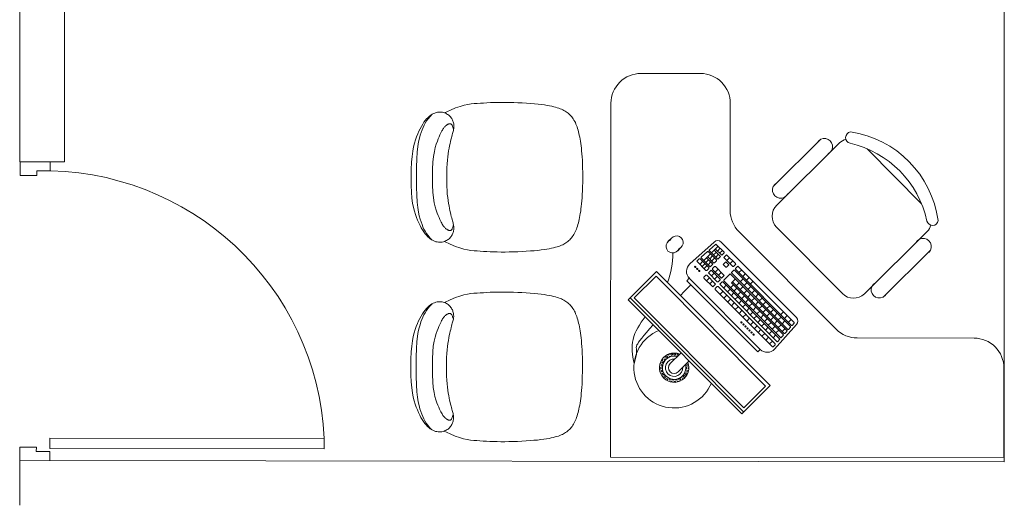
# Model space of a CAD drawing. Units: millimetres. Extents: x 223 to 2361, y -247 to -5.
# Drawn here: x 316 to 319, y -92 to -90 of the extents above; entities that cross this region are included whole.
import ezdxf

# ---------------------------------------------------------------- set-up
doc = ezdxf.new("R2010")
doc.units = ezdxf.units.MM
doc.layers.get('0').update_dxf_attribs({"color": 250, "lineweight": 5})
for name, color, linetype, lineweight in [('PL_ARQ ENGATIVA PR-CONS ESQ-BAS   ESTRC V8 2021$0$MUEBLES', 250, 'Continuous', 9), ('PL_ARQ ENGATIVA PR-CONS ESQ-BAS   ESTRC V8 2021$0$MUEBLES_FIJOS', 250, 'Continuous', 9), ('PL_ARQ ENGATIVA PR-CONS ESQ-BAS   ESTRC V8 2021$0$MUROS', 250, 'Continuous', 15), ('PL_ARQ ENGATIVA PR-CONS ESQ-BAS   ESTRC V8 2021$0$MUROS 1', 250, 'Continuous', 9), ('PL_ARQ ENGATIVA PR-CONS ESQ-BAS   ESTRC V8 2021$0$MUROS 2', 250, 'Continuous', 9), ('PL_ARQ ENGATIVA PR-CONS ESQ-BAS   ESTRC V8 2021$0$PTA VEN', 250, 'Continuous', 9)]:
    doc.layers.add(name, color=color, linetype=linetype, lineweight=lineweight)

# ---------------------------------------------------------------- blocks, each defined once
blk = doc.blocks.new('PL_ARQ ENGATIVA PR-CONS ESQ-BAS   ESTRC V8 2021$0$HFLLA 1 P-23-08-2013$0$SILLA1')
for p, q in [((0.1717, 0.5308), (-0.1717, 0.5308)), ((-0.277, 0.4616), (-0.277, 0.0692)), ((0.277, 0.0692), (0.277, 0.4616)), ((-0.3472, 0.1183), (-0.3472, 0.4126)), ((0.3462, 0.1183), (0.3462, 0.4126)), ((-0.2077, 0), (0.2077, 0))]:
    blk.add_line(p, q)
for centre, radius, start, end in [((0, 0.1616), 0.4616, 53.1301, 126.8699), ((-0.2567, 0.5157), 0.0253, 143.3099, 302.0274), ((0, 0.1113), 0.4533, 57.5758, 122.4242), ((0.2567, 0.5157), 0.0253, 237.9726, 36.6901), ((-0.2077, 0.4616), 0.0692, 152.4156, 180), ((0.2077, 0.4616), 0.0692, 0, 27.5844), ((-0.3125, 0.4025), 0.0361, 343.7398, 196.2602), ((0.3116, 0.4025), 0.0361, 343.7398, 196.2602), ((-0.3125, 0.1284), 0.0361, 163.7398, 16.2602), ((0.3116, 0.1284), 0.0361, 163.7398, 16.2602), ((-0.2077, 0.0692), 0.0692, 180, 270), ((0.2077, 0.0692), 0.0692, 270, 360)]:
    blk.add_arc(centre, radius, start, end)
blk = doc.blocks.new('PL_ARQ ENGATIVA PR-CONS ESQ-BAS   ESTRC V8 2021$0$mesa med1')
at = {"layer": 'PL_ARQ ENGATIVA PR-CONS ESQ-BAS   ESTRC V8 2021$0$MUEBLES_FIJOS', "color": 253}
for p, q in [((786.0813, 514.5919), (786.4631, 514.9737)), ((786.0874, 514.5858), (786.4692, 514.9676)), ((786.1012, 514.5861), (786.4689, 514.9538)), ((786.4631, 514.9737), (786.558, 514.8788)), ((786.4689, 514.9538), (786.5423, 514.8803)), ((786.1747, 514.5126), (786.5423, 514.8803)), ((786.1762, 514.497), (786.558, 514.8788)), ((786.197, 514.8498), (786.197, 514.8475)), ((786.2051, 514.8522), (786.2024, 514.8506)), ((786.2024, 514.8506), (786.2024, 514.8475)), ((786.2078, 514.8506), (786.2051, 514.8522)), ((786.2078, 514.86), (786.2078, 514.8568)), ((786.2105, 514.8553), (786.2078, 514.8568)), ((786.2078, 514.8506), (786.2078, 514.8475)), ((786.2105, 514.8615), (786.2079, 514.86)), ((786.2132, 514.86), (786.2105, 514.8615)), ((786.2132, 514.8568), (786.2105, 514.8553)), ((786.2132, 514.86), (786.2132, 514.8568)), ((786.2214, 514.8615), (786.2186, 514.86)), ((786.2186, 514.86), (786.2186, 514.8568)), ((786.2207, 514.8556), (786.2186, 514.8568)), ((786.2241, 514.86), (786.2214, 514.8615)), ((786.2241, 514.8568), (786.224, 514.8568)), ((786.2241, 514.8672), (786.2241, 514.8662)), ((786.2268, 514.8647), (786.2241, 514.8662)), ((786.2241, 514.86), (786.2241, 514.8568)), ((786.2295, 514.8662), (786.2268, 514.8647)), ((786.2295, 514.8682), (786.2295, 514.8662)), ((786.2322, 514.8615), (786.2295, 514.86)), ((786.2295, 514.86), (786.2295, 514.8581)), ((786.2349, 514.86), (786.2322, 514.8615)), ((786.2349, 514.8686), (786.2349, 514.8662)), ((786.2376, 514.8647), (786.2349, 514.8662)), ((786.2349, 514.86), (786.2349, 514.8585)), ((786.2403, 514.8662), (786.2376, 514.8647)), ((786.2403, 514.8683), (786.2403, 514.8662)), ((786.243, 514.8615), (786.2403, 514.86)), ((786.2403, 514.86), (786.2403, 514.8583)), ((786.2457, 514.86), (786.243, 514.8615)), ((786.2457, 514.8675), (786.2457, 514.8662)), ((786.2484, 514.8647), (786.2457, 514.8662)), ((786.2457, 514.86), (786.2457, 514.8572)), ((786.2509, 514.8661), (786.2484, 514.8647)), ((786.2538, 514.8615), (786.2511, 514.86)), ((786.2511, 514.86), (786.2511, 514.8568)), ((786.2538, 514.8553), (786.2511, 514.8568)), ((786.2565, 514.86), (786.2538, 514.8615)), ((786.2565, 514.8568), (786.2538, 514.8553)), ((786.2565, 514.86), (786.2565, 514.8568)), ((786.2592, 514.8522), (786.2581, 514.8515)), ((786.262, 514.8506), (786.2592, 514.8522)), ((786.2627, 514.8604), (786.262, 514.86)), ((786.262, 514.86), (786.262, 514.8568)), ((786.2647, 514.8553), (786.262, 514.8568)), ((786.262, 514.8506), (786.262, 514.8484)), ((786.2674, 514.8568), (786.2647, 514.8553)), ((786.2674, 514.8569), (786.2674, 514.8568)), ((786.2701, 514.8522), (786.2674, 514.8506)), ((786.2674, 514.8506), (786.2674, 514.8475)), ((786.2728, 514.8506), (786.2701, 514.8522)), ((786.2728, 514.8506), (786.2728, 514.8475)), ((786.1889, 514.8178), (786.1864, 514.8192)), ((786.1889, 514.824), (786.1865, 514.8227)), ((786.1916, 514.8225), (786.1889, 514.824)), ((786.1916, 514.8193), (786.1889, 514.8178)), ((786.1916, 514.8381), (786.1897, 514.837)), ((786.1916, 514.8412), (786.1915, 514.8412)), ((786.1916, 514.8412), (786.1916, 514.8381)), ((786.1943, 514.8334), (786.1916, 514.8318)), ((786.1916, 514.8318), (786.1916, 514.8287)), ((786.1943, 514.8272), (786.1916, 514.8287)), ((786.1916, 514.8225), (786.1916, 514.8193)), ((786.1943, 514.8459), (786.1942, 514.8459)), ((786.197, 514.8475), (786.1943, 514.8459)), ((786.197, 514.8318), (786.1943, 514.8334)), ((786.197, 514.8287), (786.1943, 514.8272)), ((786.1997, 514.8428), (786.197, 514.8412)), ((786.197, 514.8412), (786.197, 514.8381)), ((786.1997, 514.8365), (786.197, 514.8381)), ((786.197, 514.8318), (786.197, 514.8287)), ((786.2024, 514.8412), (786.1997, 514.8428)), ((786.2006, 514.8371), (786.1997, 514.8365)), ((786.2051, 514.8459), (786.2024, 514.8475)), ((786.2024, 514.8412), (786.2024, 514.8402)), ((786.2078, 514.8475), (786.2051, 514.8459)), ((786.2858, 514.7963), (786.2492, 514.8329)), ((786.2701, 514.8459), (786.2674, 514.8475)), ((786.2728, 514.8475), (786.2701, 514.8459)), ((786.2728, 514.8318), (786.2727, 514.8319)), ((786.2755, 514.8428), (786.2728, 514.8412)), ((786.2728, 514.8412), (786.2728, 514.8381)), ((786.2755, 514.8365), (786.2728, 514.8381)), ((786.2728, 514.8318), (786.2728, 514.8318)), ((786.2755, 514.824), (786.2746, 514.8235)), ((786.2755, 514.8178), (786.2748, 514.8182)), ((786.2782, 514.8412), (786.2755, 514.8428)), ((786.2782, 514.8381), (786.2755, 514.8365)), ((786.2782, 514.8225), (786.2755, 514.824)), ((786.2782, 514.8193), (786.2755, 514.8178)), ((786.2782, 514.8412), (786.2782, 514.8381)), ((786.2809, 514.8334), (786.2782, 514.8318)), ((786.2782, 514.8318), (786.2782, 514.8287)), ((786.2809, 514.8272), (786.2782, 514.8287)), ((786.2782, 514.8225), (786.2782, 514.8193)), ((786.2831, 514.8321), (786.2809, 514.8334)), ((786.2836, 514.8287), (786.2809, 514.8272)), ((786.2836, 514.8301), (786.2836, 514.8287)), ((786.2846, 514.8231), (786.2836, 514.8225)), ((786.2836, 514.8225), (786.2836, 514.8193)), ((786.2848, 514.8187), (786.2836, 514.8193)), ((786.1889, 514.8053), (786.1885, 514.8051)), ((786.1916, 514.8037), (786.1889, 514.8053)), ((786.1916, 514.8006), (786.1904, 514.7999)), ((786.1943, 514.8147), (786.1916, 514.8131)), ((786.1916, 514.8131), (786.1916, 514.81)), ((786.1943, 514.8084), (786.1916, 514.81)), ((786.1916, 514.8037), (786.1916, 514.8006)), ((786.1943, 514.7959), (786.1928, 514.7951)), ((786.1969, 514.8131), (786.1943, 514.8147)), ((786.197, 514.81), (786.1943, 514.8084)), ((786.197, 514.7943), (786.1943, 514.7959)), ((786.197, 514.7912), (786.1958, 514.7905)), ((786.197, 514.8127), (786.197, 514.81)), ((786.1992, 514.805), (786.197, 514.8037)), ((786.197, 514.8037), (786.197, 514.8006)), ((786.1997, 514.799), (786.197, 514.8006)), ((786.197, 514.7943), (786.197, 514.7912)), ((786.1997, 514.7865), (786.1992, 514.7863)), ((786.2015, 514.8001), (786.1997, 514.799)), ((786.2024, 514.785), (786.1997, 514.7865)), ((786.2045, 514.7955), (786.2024, 514.7943)), ((786.2024, 514.7943), (786.2024, 514.7912)), ((786.2051, 514.7897), (786.2024, 514.7912)), ((786.2024, 514.785), (786.2024, 514.7831)), ((786.2078, 514.7912), (786.2051, 514.7897)), ((786.2078, 514.7917), (786.2078, 514.7912)), ((786.2105, 514.7865), (786.2078, 514.785)), ((786.2078, 514.785), (786.2078, 514.7818)), ((786.2132, 514.785), (786.2105, 514.7865)), ((786.2132, 514.785), (786.2132, 514.7818)), ((786.2186, 514.784), (786.2186, 514.7818)), ((786.222, 514.8058), (786.2586, 514.7692)), ((786.2809, 514.8147), (786.2782, 514.8131)), ((786.2782, 514.8131), (786.2782, 514.81)), ((786.2809, 514.8084), (786.2782, 514.81)), ((786.2836, 514.8131), (786.2809, 514.8147)), ((786.2836, 514.81), (786.2809, 514.8084)), ((786.2836, 514.8131), (786.2836, 514.81)), ((786.2105, 514.7803), (786.2078, 514.7818)), ((786.2132, 514.7818), (786.2105, 514.7803)), ((786.2159, 514.7772), (786.2132, 514.7756)), ((786.2132, 514.7756), (786.2132, 514.7756)), ((786.2186, 514.7756), (786.2159, 514.7772)), ((786.2214, 514.7803), (786.2186, 514.7818)), ((786.2186, 514.7756), (786.2186, 514.7732)), ((786.2241, 514.7818), (786.2214, 514.7803)), ((786.2241, 514.7819), (786.2241, 514.7818)), ((786.2268, 514.7772), (786.2241, 514.7756)), ((786.2241, 514.7756), (786.2241, 514.7725)), ((786.2266, 514.771), (786.2241, 514.7725)), ((786.2295, 514.7756), (786.2268, 514.7772)), ((786.2295, 514.7725), (786.2269, 514.771)), ((786.2295, 514.7756), (786.2295, 514.7725)), ((786.2322, 514.7803), (786.2321, 514.7803)), ((786.2323, 514.7803), (786.2322, 514.7803)), ((786.2376, 514.7772), (786.2349, 514.7756)), ((786.2349, 514.7756), (786.2349, 514.7725)), ((786.2376, 514.7709), (786.2349, 514.7725)), ((786.2403, 514.7756), (786.2376, 514.7772)), ((786.2403, 514.7725), (786.2376, 514.7709)), ((786.2403, 514.7756), (786.2403, 514.7725)), ((786.243, 514.7803), (786.2422, 514.7807)), ((786.2447, 514.7813), (786.243, 514.7803)), ((786.2484, 514.7772), (786.2457, 514.7756)), ((786.2457, 514.7756), (786.2457, 514.7725)), ((786.2472, 514.7716), (786.2457, 514.7725)), ((786.2511, 514.7756), (786.2484, 514.7772)), ((786.2511, 514.7756), (786.2511, 514.7727)), ((786.5157, 514.7661), (786.2778, 514.5281)), ((786.524, 514.7577), (786.2861, 514.5198)), ((786.5157, 514.7661), (786.524, 514.7577)), ((786.5719, 514.7564), (786.6454, 514.6745)), ((786.5651, 514.749), (786.3732, 514.5571)), ((786.5741, 514.7393), (786.3825, 514.5478)), ((786.5798, 514.7315), (786.3893, 514.541)), ((786.5888, 514.7218), (786.3986, 514.5317)), ((786.592, 514.7179), (786.4022, 514.5281)), ((786.5519, 514.7172), (786.5426, 514.7265)), ((786.5648, 514.7301), (786.5555, 514.7395)), ((786.5763, 514.7094), (786.567, 514.7187)), ((786.5678, 514.749), (786.5741, 514.7419)), ((786.5825, 514.7315), (786.5888, 514.7244)), ((786.5947, 514.7179), (786.601, 514.7108)), ((786.6132, 514.6946), (786.4244, 514.5059)), ((786.601, 514.7082), (786.4277, 514.5349)), ((786.6164, 514.6907), (786.428, 514.5023)), ((786.6042, 514.7043), (786.4313, 514.5314)), ((786.5136, 514.6789), (786.5043, 514.6882)), ((786.5264, 514.6916), (786.517, 514.701)), ((786.5391, 514.7044), (786.5298, 514.7138)), ((786.5506, 514.6837), (786.5413, 514.693)), ((786.5634, 514.6965), (786.554, 514.7058)), ((786.5732, 514.6804), (786.5639, 514.6898)), ((786.586, 514.6932), (786.5766, 514.7025)), ((786.5938, 514.6753), (786.5845, 514.6846)), ((786.6068, 514.6882), (786.5974, 514.6975)), ((786.6069, 514.7042), (786.6133, 514.6972)), ((786.6191, 514.6906), (786.6255, 514.6836)), ((786.6454, 514.6512), (786.3926, 514.3984)), ((786.6254, 514.681), (786.4373, 514.4929)), ((786.6286, 514.6771), (786.4409, 514.4894)), ((786.6376, 514.6674), (786.4503, 514.48)), ((786.4881, 514.6533), (786.4787, 514.6627)), ((786.5008, 514.6661), (786.4915, 514.6754)), ((786.5123, 514.6454), (786.503, 514.6547)), ((786.5251, 514.6581), (786.5157, 514.6675)), ((786.5349, 514.6421), (786.5255, 514.6515)), ((786.5378, 514.6709), (786.5285, 514.6803)), ((786.5477, 514.6549), (786.5383, 514.6642)), ((786.5604, 514.6677), (786.5511, 514.677)), ((786.5683, 514.6497), (786.559, 514.6591)), ((786.5811, 514.6625), (786.5717, 514.6718)), ((786.594, 514.6496), (786.5846, 514.6589)), ((786.6067, 514.6624), (786.5974, 514.6717)), ((786.6147, 514.6445), (786.6054, 514.6538)), ((786.6277, 514.6574), (786.6183, 514.6668)), ((786.6314, 514.677), (786.6377, 514.67)), ((786.4497, 514.615), (786.4404, 514.6244)), ((786.4625, 514.6278), (786.4532, 514.6371)), ((786.4753, 514.6406), (786.466, 514.6499)), ((786.4868, 514.6198), (786.4774, 514.6292)), ((786.4995, 514.6326), (786.4902, 514.6419)), ((786.5093, 514.6166), (786.5, 514.6259)), ((786.5221, 514.6294), (786.5128, 514.6387)), ((786.53, 514.6114), (786.5206, 514.6207)), ((786.5428, 514.6242), (786.5334, 514.6335)), ((786.5555, 514.637), (786.5462, 514.6463)), ((786.5557, 514.6113), (786.5463, 514.6206)), ((786.5684, 514.624), (786.5591, 514.6334)), ((786.5812, 514.6368), (786.5719, 514.6461)), ((786.602, 514.6317), (786.5926, 514.6411)), ((786.0813, 514.5919), (786.1762, 514.497)), ((786.1012, 514.5861), (786.1747, 514.5126)), ((786.4114, 514.5767), (786.4021, 514.5861)), ((786.4242, 514.5895), (786.4149, 514.5988)), ((786.437, 514.6023), (786.4276, 514.6116)), ((786.4485, 514.5815), (786.4391, 514.5909)), ((786.4612, 514.5943), (786.4519, 514.6036)), ((786.471, 514.5783), (786.4617, 514.5876)), ((786.474, 514.6071), (786.4647, 514.6164)), ((786.4838, 514.5911), (786.4745, 514.6004)), ((786.4966, 514.6038), (786.4872, 514.6132)), ((786.5044, 514.5859), (786.4951, 514.5952)), ((786.5172, 514.5986), (786.5079, 514.608)), ((786.5301, 514.5857), (786.5208, 514.5951)), ((786.5429, 514.5985), (786.5336, 514.6078)), ((786.3799, 514.5478), (786.3732, 514.5545)), ((786.3987, 514.5639), (786.3893, 514.5733)), ((786.4101, 514.5432), (786.4008, 514.5526)), ((786.4229, 514.556), (786.4136, 514.5653)), ((786.4357, 514.5688), (786.4263, 514.5781)), ((786.4455, 514.5527), (786.4362, 514.5621)), ((786.4583, 514.5655), (786.4489, 514.5748)), ((786.4661, 514.5476), (786.4568, 514.5569)), ((786.4789, 514.5603), (786.4696, 514.5697)), ((786.4917, 514.5731), (786.4823, 514.5824)), ((786.4918, 514.5474), (786.4825, 514.5568)), ((786.5046, 514.5602), (786.4952, 514.5695)), ((786.5174, 514.573), (786.508, 514.5823)), ((786.2778, 514.5281), (786.2861, 514.5198)), ((786.3638, 514.5477), (786.3349, 514.5189)), ((786.3534, 514.5187), (786.3441, 514.528)), ((786.3731, 514.5384), (786.3443, 514.5095)), ((786.3799, 514.5316), (786.351, 514.5028)), ((786.3639, 514.5292), (786.3546, 514.5385)), ((786.3892, 514.5223), (786.3604, 514.4934)), ((786.3928, 514.5187), (786.3639, 514.4899)), ((786.3731, 514.541), (786.3664, 514.5477)), ((786.38, 514.5131), (786.3707, 514.5224)), ((786.3892, 514.5249), (786.3825, 514.5316)), ((786.396, 514.5317), (786.3893, 514.5384)), ((786.4021, 514.512), (786.3954, 514.5187)), ((786.4218, 514.5059), (786.4022, 514.5255)), ((786.4344, 514.5416), (786.4251, 514.551)), ((786.4406, 514.522), (786.4277, 514.5349)), ((786.4534, 514.5348), (786.444, 514.5441)), ((786.4663, 514.5219), (786.4569, 514.5312)), ((786.479, 514.5347), (786.4697, 514.544)), ((786.487, 514.5168), (786.4777, 514.5261)), ((786.4998, 514.5296), (786.4905, 514.5389)), ((786.3416, 514.4934), (786.3123, 514.464)), ((786.3416, 514.5095), (786.3349, 514.5162)), ((786.3451, 514.4782), (786.3357, 514.4875)), ((786.3509, 514.4867), (786.3443, 514.4934)), ((786.3577, 514.4934), (786.351, 514.5001)), ((786.3695, 514.5026), (786.3602, 514.5119)), ((786.3706, 514.4805), (786.3639, 514.4872)), ((786.3824, 514.4897), (786.3731, 514.499)), ((786.4021, 514.5094), (786.3733, 514.4805)), ((786.3929, 514.5002), (786.3836, 514.5095)), ((786.4347, 514.4929), (786.428, 514.4996)), ((786.4476, 514.48), (786.4409, 514.4867)), ((786.4615, 514.4913), (786.4521, 514.5006)), ((786.4742, 514.504), (786.4649, 514.5134)), ((786.2874, 514.4719), (786.3693, 514.3984)), ((786.3124, 514.4613), (786.3194, 514.455)), ((786.3307, 514.4638), (786.3214, 514.4731)), ((786.3509, 514.484), (786.322, 514.4551)), ((786.3545, 514.4804), (786.3259, 514.4518)), ((786.3379, 514.471), (786.3286, 514.4803)), ((786.3565, 514.438), (786.3343, 514.4602)), ((786.3508, 514.4581), (786.3415, 514.4674)), ((786.3639, 514.4711), (786.3436, 514.4509)), ((786.3674, 514.4675), (786.3472, 514.4473)), ((786.358, 514.4652), (786.3487, 514.4746)), ((786.3768, 514.4582), (786.3492, 514.4306)), ((786.3803, 514.4546), (786.3531, 514.4274)), ((786.3637, 514.4451), (786.3544, 514.4545)), ((786.3639, 514.4738), (786.3572, 514.4804)), ((786.3709, 514.4523), (786.3616, 514.4617)), ((786.3768, 514.4608), (786.3701, 514.4675)), ((786.3897, 514.4479), (786.383, 514.4546)), ((786.4081, 514.4824), (786.4003, 514.4745)), ((786.4069, 514.4652), (786.4003, 514.4719)), ((786.4315, 514.48), (786.4027, 514.4511)), ((786.4174, 514.473), (786.4096, 514.4652)), ((786.4174, 514.4757), (786.4107, 514.4824)), ((786.4212, 514.451), (786.4118, 514.4603)), ((786.4408, 514.4706), (786.412, 514.4418)), ((786.4317, 514.4615), (786.4223, 514.4708)), ((786.4408, 514.4733), (786.4342, 514.48)), ((786.2587, 514.4156), (786.2458, 514.4286)), ((786.326, 514.4491), (786.3466, 514.4306)), ((786.3532, 514.4247), (786.3739, 514.4061)), ((786.3824, 514.4121), (786.3601, 514.4344)), ((786.3766, 514.4322), (786.3673, 514.4416)), ((786.3897, 514.4453), (786.3694, 514.4251)), ((786.3933, 514.4417), (786.373, 514.4215)), ((786.3838, 514.4394), (786.3745, 514.4488)), ((786.4026, 514.4324), (786.3764, 514.4062)), ((786.3895, 514.4193), (786.3802, 514.4287)), ((786.3967, 514.4265), (786.3874, 514.4358)), ((786.4026, 514.435), (786.3959, 514.4417)), ((786.4094, 514.4418), (786.4027, 514.4485)), ((786.2144, 514.3973), (786.2274, 514.3843))]:
    blk.add_line(p, q, dxfattribs=at)
blk.add_lwpolyline([(787.341, 515.119), (787.341, 514.819, -0.414214), (787.241, 514.719), (786.8491, 514.719, 0.198912), (786.7784, 514.6897), (786.452, 514.3633, 0.198912), (786.4227, 514.2926), (786.4227, 513.934, -0.414214), (786.3227, 513.834), (786.1227, 513.834, -0.414214), (786.0227, 513.934), (786.0227, 515.119), (787.341, 515.119)], format="xyb", dxfattribs=at)
for centre in [(786.4814, 514.6877), (786.4881, 514.6945), (786.4949, 514.7012), (786.5017, 514.708), (786.461, 514.6674), (786.4678, 514.6741), (786.4746, 514.6809), (786.3125, 514.4884), (786.3193, 514.4952), (786.3058, 514.4817)]:
    blk.add_circle(centre, 0.0022, dxfattribs=at)
for centre, radius, start, end in [((786.2356, 514.8194), 0.135, 22.4598, 247.5402), ((786.2356, 514.8194), 0.0492, 337.9581, 292.0419), ((786.2356, 514.8194), 0.0392, 344.3143, 285.6857), ((786.2356, 514.8194), 0.0292, 356.0987, 273.9013), ((786.2356, 514.8194), 0.0192, 45, 225), ((786.5474, 514.7344), 0.033, 41.9059, 135), ((786.5664, 514.7477), 0.00187, 41.9059, 135), ((786.5727, 514.7407), 0.00187, 315, 41.9059), ((786.5811, 514.7302), 0.00187, 41.9059, 135), ((786.5874, 514.7232), 0.00187, 315, 41.9059), ((786.5933, 514.7166), 0.00187, 41.9059, 135), ((786.5997, 514.7096), 0.00187, 315, 41.9059), ((786.6055, 514.703), 0.00187, 41.9059, 135), ((786.6119, 514.6959), 0.00187, 315, 41.9059), ((786.6178, 514.6894), 0.00187, 41.9059, 135), ((786.6241, 514.6823), 0.00187, 315, 41.9059), ((786.63, 514.6758), 0.00187, 41.9059, 135), ((786.6363, 514.6687), 0.00187, 315, 41.9059), ((786.6338, 514.6629), 0.0165, 315, 45), ((786.3745, 514.5558), 0.00187, 135, 225), ((786.3095, 514.4964), 0.033, 135, 228.0941), ((786.3362, 514.5175), 0.00187, 135, 225), ((786.3651, 514.5464), 0.00187, 45, 135), ((786.3718, 514.5397), 0.00187, 315, 45), ((786.3812, 514.5491), 0.00187, 225, 315), ((786.3812, 514.5303), 0.00187, 45, 135), ((786.3906, 514.5397), 0.00187, 135, 225), ((786.3879, 514.5236), 0.00187, 315, 45), ((786.3941, 514.5174), 0.00187, 45, 135), ((786.3973, 514.533), 0.00187, 225, 315), ((786.4035, 514.5268), 0.00187, 135, 225), ((786.3429, 514.5109), 0.00187, 225, 315), ((786.3429, 514.492), 0.00187, 45, 135), ((786.3523, 514.5014), 0.00187, 135, 225), ((786.3496, 514.4853), 0.00187, 315, 45), ((786.359, 514.4948), 0.00187, 225, 315), ((786.3653, 514.4885), 0.00187, 135, 225), ((786.4008, 514.5107), 0.00187, 315, 45), ((786.4231, 514.5072), 0.00187, 225, 315), ((786.4293, 514.501), 0.00187, 135, 225), ((786.436, 514.4943), 0.00187, 225, 315), ((786.4422, 514.488), 0.00187, 135, 225), ((786.3136, 514.4627), 0.00187, 135, 228.0941), ((786.3207, 514.4564), 0.00187, 228.0941, 315), ((786.3558, 514.4791), 0.00187, 45, 135), ((786.3625, 514.4724), 0.00187, 315, 45), ((786.3688, 514.4662), 0.00187, 45, 135), ((786.3719, 514.4818), 0.00187, 225, 315), ((786.3754, 514.4595), 0.00187, 315, 45), ((786.3817, 514.4533), 0.00187, 45, 135), ((786.4016, 514.4732), 0.00187, 135, 225), ((786.4083, 514.4665), 0.00187, 225, 315), ((786.4094, 514.4811), 0.00187, 45, 135), ((786.4161, 514.4744), 0.00187, 315, 45), ((786.4328, 514.4786), 0.00187, 45, 135), ((786.4395, 514.4719), 0.00187, 315, 45), ((786.4489, 514.4814), 0.00187, 225, 315), ((786.2301, 514.4129), 0.0222, 20.5382, 249.4618), ((786.2431, 514.4), 0.0222, 200.5382, 69.4618), ((786.3272, 514.4505), 0.00187, 135, 228.0941), ((786.3479, 514.432), 0.00187, 228.0941, 315), ((786.3544, 514.4261), 0.00187, 135, 228.0941), ((786.3884, 514.4466), 0.00187, 315, 45), ((786.3946, 514.4404), 0.00187, 45, 135), ((786.404, 514.4498), 0.00187, 135, 225), ((786.4013, 514.4337), 0.00187, 315, 45), ((786.4107, 514.4431), 0.00187, 225, 315), ((786.381, 514.4101), 0.0165, 225, 315), ((786.3751, 514.4075), 0.00187, 228.0941, 315)]:
    blk.add_arc(centre, radius, start, end, dxfattribs=at)
for points, knots in [([(786.1013, 514.8058), (786.0951, 514.7776), (786.0885, 514.7206), (786.12, 514.6736), (786.1386, 514.6492)], [0.0415162, 0.0415162, 0.0415162, 0.0415162, 0.124418, 0.2136337, 0.2136337, 0.2136337, 0.2136337]), ([(786.1013, 514.8058), (786.1188, 514.7518), (786.0929, 514.7643), (786.1298, 514.7151), (786.1651, 514.6757)], [0.0415162, 0.0415162, 0.0415162, 0.0415162, 0.124418, 0.1745583, 0.1745583, 0.1745583, 0.1745583])]:
    blk.add_open_spline(points, degree=3, knots=knots, dxfattribs=at)
for points in [[(786.2567, 514.5775), (786.2673, 514.5664), (786.2788, 514.5544), (786.2912, 514.5416)], [(786.2128, 514.5336), (786.2253, 514.5018), (786.2317, 514.4684), (786.2302, 514.4351)]]:
    blk.add_open_spline(points, degree=3, dxfattribs=at)
at = {"layer": 'PL_ARQ ENGATIVA PR-CONS ESQ-BAS   ESTRC V8 2021$0$MUEBLES_FIJOS', "color": 253, "xscale": -0.7539267015524996, "yscale": 0.7539267016109079, "zscale": 0.7539267015706806, "rotation": 225.2228005647713}
blk.add_blockref('PL_ARQ ENGATIVA PR-CONS ESQ-BAS   ESTRC V8 2021$0$HFLLA 1 P-23-08-2013$0$SILLA1', (786.6888, 514.4593), dxfattribs=at)
blk = doc.blocks.new('PL_ARQ ENGATIVA PR-CONS ESQ-BAS   ESTRC V8 2021$0$silla entrevista')
at = {"layer": 'PL_ARQ ENGATIVA PR-CONS ESQ-BAS   ESTRC V8 2021$0$MUEBLES_FIJOS', "color": 253}
for points in [[(785.3819, 514.7068), (785.4015, 514.7161), (785.4186, 514.7233), (785.4337, 514.7287), (785.4472, 514.7325), (785.4593, 514.7351), (785.4704, 514.7368), (785.481, 514.7379), (785.4914, 514.7387), (785.5019, 514.7394), (785.5127, 514.74), (785.5237, 514.7407), (785.5351, 514.7412), (785.5469, 514.7416), (785.5592, 514.7419), (785.5719, 514.7421), (785.5852, 514.7421), (785.599, 514.7419), (785.6133, 514.7415), (785.6277, 514.741), (785.642, 514.7403), (785.6562, 514.7395), (785.6699, 514.7385), (785.6829, 514.7374), (785.695, 514.7363), (785.706, 514.735), (785.7161, 514.7337), (785.7252, 514.7323), (785.7335, 514.7308), (785.741, 514.7293), (785.7478, 514.7277), (785.754, 514.7261), (785.7596, 514.7244), (785.7648, 514.7228), (785.7696, 514.721), (785.774, 514.7192), (785.7782, 514.7173), (785.782, 514.7154), (785.7856, 514.7133), (785.7891, 514.711), (785.7925, 514.7087), (785.7957, 514.7061), (785.7989, 514.7034), (785.802, 514.7005), (785.8049, 514.6974), (785.8078, 514.6941), (785.8105, 514.6906), (785.8131, 514.6869), (785.8156, 514.683), (785.8179, 514.6789), (785.8201, 514.6746), (785.8221, 514.67), (785.824, 514.6652), (785.8258, 514.6603), (785.8275, 514.6551), (785.8291, 514.6497), (785.8306, 514.6441), (785.8321, 514.6383), (785.8335, 514.6323), (785.8348, 514.6259), (785.836, 514.6193), (785.8372, 514.6123), (785.8384, 514.605), (785.8394, 514.5972), (785.8405, 514.5889), (785.8414, 514.5801), (785.8423, 514.5707), (785.8431, 514.5605), (785.8438, 514.5492), (785.8443, 514.5369), (785.8447, 514.5233), (785.845, 514.5082), (785.845, 514.4915)], [(785.2699, 514.4928), (785.2702, 514.5193), (785.2712, 514.542), (785.2728, 514.5616), (785.275, 514.5784), (785.2777, 514.5929), (785.2808, 514.6055), (785.2843, 514.6166), (785.2879, 514.6267), (785.2918, 514.6362), (785.2958, 514.6452), (785.2999, 514.6535), (785.3041, 514.6613), (785.3084, 514.6685), (785.3128, 514.6751), (785.3172, 514.6811), (785.3217, 514.6864), (785.3262, 514.6912), (785.3307, 514.6953), (785.3352, 514.6989), (785.3398, 514.7019), (785.3443, 514.7043), (785.3487, 514.7063), (785.3532, 514.7078), (785.3576, 514.7088), (785.3619, 514.7094), (785.3661, 514.7096), (785.3703, 514.7093), (785.3743, 514.7088), (785.3782, 514.7079), (785.3819, 514.7068), (785.3854, 514.7054), (785.3887, 514.7038), (785.3918, 514.7019), (785.3947, 514.7), (785.3973, 514.6978), (785.3997, 514.6955), (785.4019, 514.6931), (785.4039, 514.6905), (785.4057, 514.6879), (785.4073, 514.6851), (785.4087, 514.6823), (785.4099, 514.6794), (785.4109, 514.6765), (785.4117, 514.6735), (785.4124, 514.6706), (785.4128, 514.6677), (785.4131, 514.6648), (785.4132, 514.662), (785.4132, 514.6593), (785.413, 514.6567), (785.4126, 514.6539), (785.4121, 514.6511), (785.4114, 514.6481), (785.4106, 514.6449), (785.4097, 514.6413), (785.4086, 514.6374), (785.4074, 514.633), (785.4061, 514.6281), (785.4047, 514.6228), (785.4032, 514.617), (785.4017, 514.6106), (785.4001, 514.6037), (785.3986, 514.5962), (785.397, 514.5881), (785.3954, 514.5794), (785.3939, 514.57), (785.3925, 514.5597), (785.3913, 514.5485), (785.3903, 514.5362), (785.3896, 514.5227), (785.3893, 514.5078), (785.3894, 514.4915)], [(785.2878, 514.4915), (785.2878, 514.5247), (785.2886, 514.5523), (785.2901, 514.5752), (785.2921, 514.5939), (785.2946, 514.6092), (785.2974, 514.6218), (785.3004, 514.6323), (785.3035, 514.6415), (785.3066, 514.6499), (785.3098, 514.6578), (785.3132, 514.6654), (785.3171, 514.6727), (785.3216, 514.6799), (785.3269, 514.6871), (785.3332, 514.6945), (785.3406, 514.7023)], [(785.342, 514.4916), (785.342, 514.5185), (785.3431, 514.5415), (785.3451, 514.561), (785.3477, 514.5774), (785.3508, 514.5911), (785.3542, 514.6025), (785.3576, 514.612), (785.3609, 514.6201), (785.3638, 514.627), (785.3664, 514.633), (785.3687, 514.6381), (785.3708, 514.6425), (785.3727, 514.6462), (785.3745, 514.6494), (785.3761, 514.6521), (785.3777, 514.6545), (785.3793, 514.6566), (785.3808, 514.6585), (785.3824, 514.6602), (785.3839, 514.6617), (785.3854, 514.663), (785.3868, 514.6642), (785.3882, 514.6653), (785.3895, 514.6662), (785.3907, 514.6671), (785.3919, 514.6678), (785.3931, 514.6685), (785.3941, 514.669), (785.3952, 514.6695), (785.3962, 514.6699), (785.3971, 514.6702), (785.3981, 514.6704), (785.399, 514.6706), (785.3999, 514.6706), (785.4008, 514.6705), (785.4017, 514.6704), (785.4025, 514.6701), (785.4033, 514.6697), (785.4041, 514.6691), (785.4049, 514.6684), (785.4056, 514.6676), (785.4064, 514.6665), (785.4072, 514.6652), (785.408, 514.6634), (785.4089, 514.6612), (785.4098, 514.6585), (785.4109, 514.6551), (785.4121, 514.651)], [(785.2699, 514.4928), (785.2702, 514.4656), (785.2712, 514.4421), (785.2728, 514.4221), (785.275, 514.405), (785.2777, 514.3904), (785.2808, 514.3777), (785.2843, 514.3665), (785.2879, 514.3564), (785.2918, 514.3469), (785.2958, 514.3379), (785.2999, 514.3296), (785.3041, 514.3218), (785.3084, 514.3146), (785.3128, 514.308), (785.3172, 514.302), (785.3217, 514.2967), (785.3262, 514.2919), (785.3307, 514.2878), (785.3352, 514.2842), (785.3398, 514.2812), (785.3443, 514.2787), (785.3487, 514.2768), (785.3532, 514.2753), (785.3576, 514.2743), (785.3619, 514.2737), (785.3661, 514.2735), (785.3703, 514.2737), (785.3743, 514.2743), (785.3782, 514.2752), (785.3819, 514.2763), (785.3854, 514.2777), (785.3887, 514.2793), (785.3918, 514.2812), (785.3947, 514.2831), (785.3973, 514.2853), (785.3997, 514.2876), (785.4019, 514.29), (785.4039, 514.2926), (785.4057, 514.2952), (785.4073, 514.298), (785.4087, 514.3008), (785.4099, 514.3037), (785.4109, 514.3066), (785.4117, 514.3096), (785.4124, 514.3125), (785.4128, 514.3154), (785.4131, 514.3183), (785.4132, 514.3211), (785.4132, 514.3238), (785.413, 514.3264), (785.4126, 514.3292), (785.4121, 514.332), (785.4114, 514.335), (785.4106, 514.3382), (785.4097, 514.3418), (785.4086, 514.3457), (785.4074, 514.3501), (785.4061, 514.3549), (785.4047, 514.3603), (785.4032, 514.3661), (785.4017, 514.3725), (785.4001, 514.3794), (785.3986, 514.3869), (785.397, 514.395), (785.3954, 514.4037), (785.3939, 514.4131), (785.3925, 514.4234), (785.3913, 514.4346), (785.3903, 514.4469), (785.3896, 514.4604), (785.3893, 514.4753), (785.3894, 514.4915)], [(785.2878, 514.4915), (785.2878, 514.4584), (785.2886, 514.4308), (785.2901, 514.4079), (785.2921, 514.3892), (785.2946, 514.3739), (785.2974, 514.3613), (785.3004, 514.3508), (785.3035, 514.3416), (785.3066, 514.3332), (785.3098, 514.3253), (785.3132, 514.3177), (785.3171, 514.3104), (785.3216, 514.3032), (785.3269, 514.296), (785.3332, 514.2886), (785.3406, 514.2808)], [(785.342, 514.4916), (785.342, 514.4646), (785.3431, 514.4416), (785.3451, 514.4221), (785.3477, 514.4057), (785.3508, 514.392), (785.3542, 514.3806), (785.3576, 514.3711), (785.3609, 514.363), (785.3638, 514.3561), (785.3664, 514.3501), (785.3687, 514.345), (785.3708, 514.3406), (785.3727, 514.3369), (785.3745, 514.3337), (785.3761, 514.331), (785.3777, 514.3286), (785.3793, 514.3265), (785.3808, 514.3246), (785.3824, 514.3229), (785.3839, 514.3214), (785.3854, 514.3201), (785.3868, 514.3189), (785.3882, 514.3178), (785.3895, 514.3169), (785.3907, 514.316), (785.3919, 514.3153), (785.3931, 514.3146), (785.3941, 514.314), (785.3952, 514.3136), (785.3962, 514.3132), (785.3971, 514.3129), (785.3981, 514.3127), (785.399, 514.3125), (785.3999, 514.3125), (785.4008, 514.3126), (785.4017, 514.3127), (785.4025, 514.313), (785.4033, 514.3134), (785.4041, 514.314), (785.4049, 514.3147), (785.4056, 514.3155), (785.4064, 514.3165), (785.4072, 514.3179), (785.408, 514.3197), (785.4089, 514.3219), (785.4098, 514.3246), (785.4109, 514.328), (785.4121, 514.3321)], [(785.3819, 514.2763), (785.4015, 514.267), (785.4187, 514.2598), (785.4338, 514.2544), (785.4472, 514.2506), (785.4593, 514.248), (785.4704, 514.2463), (785.481, 514.2452), (785.4914, 514.2444), (785.5019, 514.2437), (785.5127, 514.2431), (785.5237, 514.2424), (785.5351, 514.2419), (785.5469, 514.2415), (785.5592, 514.2411), (785.5719, 514.241), (785.5852, 514.241), (785.599, 514.2412), (785.6133, 514.2416), (785.6277, 514.2421), (785.6421, 514.2428), (785.6562, 514.2436), (785.6699, 514.2446), (785.6829, 514.2457), (785.695, 514.2468), (785.706, 514.2481), (785.7161, 514.2494), (785.7252, 514.2508), (785.7335, 514.2523), (785.741, 514.2538), (785.7478, 514.2554), (785.754, 514.257), (785.7596, 514.2587), (785.7648, 514.2603), (785.7696, 514.2621), (785.774, 514.2639), (785.7782, 514.2658), (785.782, 514.2677), (785.7856, 514.2698), (785.7891, 514.2721), (785.7925, 514.2744), (785.7957, 514.277), (785.7989, 514.2797), (785.802, 514.2826), (785.8049, 514.2857), (785.8078, 514.289), (785.8105, 514.2925), (785.8131, 514.2962), (785.8156, 514.3001), (785.8179, 514.3042), (785.8201, 514.3085), (785.8221, 514.3131), (785.824, 514.3179), (785.8258, 514.3228), (785.8275, 514.328), (785.8291, 514.3334), (785.8306, 514.339), (785.8321, 514.3448), (785.8335, 514.3508), (785.8348, 514.3571), (785.836, 514.3638), (785.8372, 514.3708), (785.8384, 514.3781), (785.8394, 514.3859), (785.8405, 514.3942), (785.8414, 514.403), (785.8423, 514.4124), (785.8431, 514.4226), (785.8438, 514.4339), (785.8443, 514.4462), (785.8447, 514.4598), (785.845, 514.4749), (785.845, 514.4915)]]:
    blk.add_lwpolyline(points, dxfattribs=at)
blk = doc.blocks.new('PL_ARQ ENGATIVA PR-CONS ESQ-BAS   ESTRC V8 2021$0$PTAPL')
at = {"color": 251}
blk.add_lwpolyline([(0.96, 0.12), (0.925, 0.12), (0.925, 1.04), (0.96, 1.04)], close=True, dxfattribs=at)
for points in [[(0, 0.12), (0.03, 0.12), (0.03, 0.075), (0.045, 0.075), (0.045, 0.02), (0, 0.02)], [(1, 0.12), (0.97, 0.12), (0.97, 0.075), (0.955, 0.075), (0.955, 0.02), (1, 0.02)]]:
    blk.add_lwpolyline(points, dxfattribs=at)
blk.add_arc((0.9698, 0.1009), 0.9402, 92.7332, 181.5774, dxfattribs=at)
blk = doc.blocks.new('PL_ARQ ENGATIVA PR-CONS ESQ-BAS   ESTRC V8 2021$0$A$C1C4D1C12')
at = {"layer": 'PL_ARQ ENGATIVA PR-CONS ESQ-BAS   ESTRC V8 2021$0$MUROS', "color": 4, "xscale": 0.8999999999998635, "yscale": 0.8999999999998635, "zscale": 0.8999999999998635}
blk.add_blockref('PL_ARQ ENGATIVA PR-CONS ESQ-BAS   ESTRC V8 2021$0$PTAPL', (-0.9, -0.018), dxfattribs=at)

msp = doc.modelspace()

# ---------------------------------------------------------------- linework, layer by layer
at = {"layer": 'PL_ARQ ENGATIVA PR-CONS ESQ-BAS   ESTRC V8 2021$0$MUROS 1'}
for p, q in [((316.3151, -90.5227), (316.1649, -90.5225)), ((319.464, -91.527), (316.1652, -91.5225))]:
    msp.add_line(p, q, dxfattribs=at)
msp.add_lwpolyline([(319.464, -91.527), (319.464, -89.2229)], dxfattribs=at)
at = {"layer": 'PL_ARQ ENGATIVA PR-CONS ESQ-BAS   ESTRC V8 2021$0$MUROS 2'}
for points in [[(316.1649, -90.5225), (316.1645, -86.7651)], [(316.3151, -90.5227), (316.3145, -86.9152)], [(316.165, -91.6725), (316.1652, -91.5225)]]:
    msp.add_lwpolyline(points, dxfattribs=at)

# ---------------------------------------------------------------- block references
at = {"layer": 'PL_ARQ ENGATIVA PR-CONS ESQ-BAS   ESTRC V8 2021$0$MUEBLES', "xscale": -1, "rotation": 179.922447623386}
for name, p in [('PL_ARQ ENGATIVA PR-CONS ESQ-BAS   ESTRC V8 2021$0$mesa med1', (-467.1798, 424.6714)), ('PL_ARQ ENGATIVA PR-CONS ESQ-BAS   ESTRC V8 2021$0$silla entrevista', (-467.0962, 424.9806)), ('PL_ARQ ENGATIVA PR-CONS ESQ-BAS   ESTRC V8 2021$0$silla entrevista', (-467.0971, 424.3454))]:
    msp.add_blockref(name, p, dxfattribs=at)
at = {"layer": 'PL_ARQ ENGATIVA PR-CONS ESQ-BAS   ESTRC V8 2021$0$PTA VEN', "xscale": 1.111111111705354, "yscale": 1.111111111705354, "zscale": 1.111111111705354, "rotation": 269.9217451300117}
msp.add_blockref('PL_ARQ ENGATIVA PR-CONS ESQ-BAS   ESTRC V8 2021$0$A$C1C4D1C12', (316.1652, -91.5225), dxfattribs=at)

doc.saveas('drawing.dxf')
